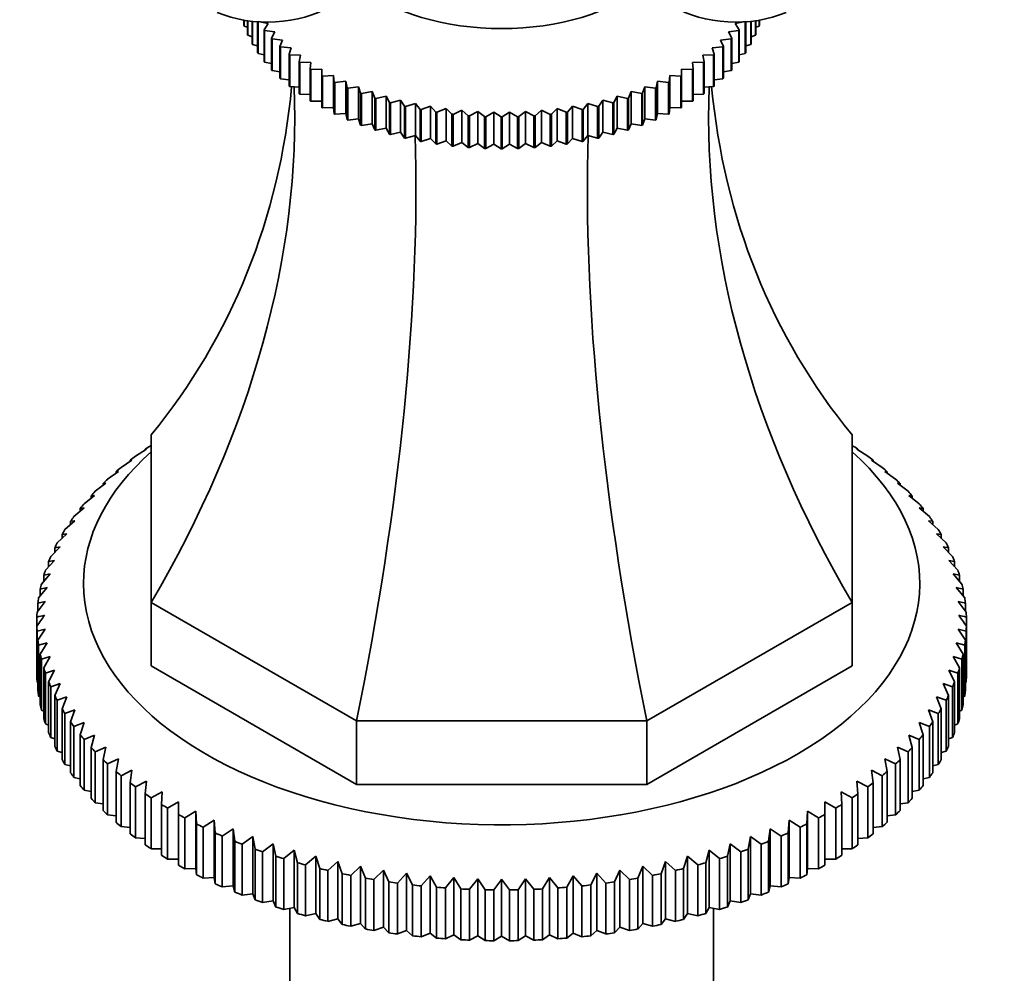
# Model space of a CAD drawing. Units: millimetres. Extents: x 0 to 1478, y 0 to 1758.
# Drawn here: x 244 to 307, y 409 to 471 of the extents above; entities that cross this region are included whole.
import ezdxf
from ezdxf import colors
from ezdxf.entities.mleader import LeaderData, LeaderLine
from ezdxf.math import Vec2, Vec3

# ---------------------------------------------------------------- set-up
doc = ezdxf.new("R2010")
doc.units = ezdxf.units.MM
doc.layers.add('DV5_Défaut', color=7, linetype='Continuous')
doc.layers.add('Défaut', color=7, linetype='Continuous')

# ---------------------------------------------------------------- blocks, each defined once
blk = doc.blocks.new('_DOT')
at = {"color": 0}
blk.add_line((0, 0), (-1, 0), dxfattribs=at)
at = {"color": 0, "const_width": 0.333}
blk.add_lwpolyline([(-0.1665, 0, 1), (0.1665, 0, 1)], format="xyb", close=True, dxfattribs=at)
blk = doc.blocks.new('SE4')
at = {"layer": 'DV5_Défaut', "color": 7, "linetype": 'Continuous', "lineweight": 35}
for p, q in [((258.643, 470.341), (258.643, 470.68)), ((258.657, 470.678), (258.657, 470.3)), ((258.872, 469.745), (258.872, 470.645)), ((258.89, 470.642), (258.89, 469.705)), ((259.165, 469.158), (259.165, 470.608)), ((259.187, 470.606), (259.187, 469.118)), ((259.521, 468.583), (259.521, 470.576)), ((260.195, 470.461), (259.547, 470.585)), ((259.547, 470.575), (259.547, 468.544)), ((259.939, 470.063), (260.195, 470.461)), ((290.835, 470.585), (290.187, 470.461)), ((290.187, 470.461), (290.443, 470.063)), ((290.835, 468.544), (290.835, 470.575)), ((290.861, 470.576), (290.861, 468.583)), ((291.195, 469.118), (291.195, 470.606)), ((291.217, 470.608), (291.217, 469.158)), ((291.492, 469.705), (291.492, 470.642)), ((291.51, 470.645), (291.51, 469.745)), ((291.725, 470.3), (291.725, 470.678)), ((291.739, 470.68), (291.739, 470.341)), ((258.657, 470.3), (258.872, 470.222)), ((259.939, 468.022), (259.939, 470.063)), ((260.632, 469.925), (259.97, 470.025)), ((259.97, 470.025), (259.97, 467.984)), ((260.417, 469.518), (260.632, 469.925)), ((290.412, 470.025), (289.75, 469.925)), ((289.75, 469.925), (289.965, 469.518)), ((290.412, 467.984), (290.412, 470.025)), ((290.443, 470.063), (290.443, 468.022)), ((291.51, 470.222), (291.725, 470.3)), ((258.89, 469.705), (259.165, 469.617)), ((260.417, 467.477), (260.417, 469.518)), ((261.127, 469.405), (260.452, 469.482)), ((260.452, 469.482), (260.452, 467.441)), ((260.954, 468.992), (261.127, 469.405)), ((289.93, 469.482), (289.255, 469.405)), ((289.255, 469.405), (289.428, 468.992)), ((289.93, 467.441), (289.93, 469.482)), ((289.965, 469.518), (289.965, 467.477)), ((291.217, 469.617), (291.492, 469.705)), ((259.187, 469.118), (259.521, 469.028)), ((259.547, 468.544), (259.939, 468.455)), ((260.954, 466.951), (260.954, 468.992)), ((261.677, 468.905), (260.992, 468.957)), ((260.992, 468.957), (260.992, 466.915)), ((261.546, 468.486), (261.677, 468.905)), ((289.39, 468.957), (288.705, 468.905)), ((288.705, 468.905), (288.836, 468.486)), ((289.39, 466.915), (289.39, 468.957)), ((289.428, 468.992), (289.428, 466.951)), ((290.443, 468.455), (290.835, 468.544)), ((290.861, 469.028), (291.195, 469.118)), ((259.97, 467.984), (260.417, 467.9)), ((261.546, 466.445), (261.546, 468.486)), ((262.28, 468.426), (261.589, 468.452)), ((261.589, 468.452), (261.589, 466.411)), ((262.193, 468.003), (262.28, 468.426)), ((262.193, 465.961), (262.193, 468.003)), ((262.935, 467.969), (262.239, 467.971)), ((262.239, 467.971), (262.239, 465.929)), ((262.891, 467.544), (262.935, 467.969)), ((288.143, 467.971), (287.447, 467.969)), ((287.447, 467.969), (287.491, 467.544)), ((288.793, 468.452), (288.102, 468.426)), ((288.102, 468.426), (288.189, 468.003)), ((288.143, 465.929), (288.143, 467.971)), ((288.189, 468.003), (288.189, 465.961)), ((288.793, 466.411), (288.793, 468.452)), ((288.836, 468.486), (288.836, 466.445)), ((289.965, 467.9), (290.412, 467.984)), ((260.452, 467.441), (260.954, 467.366)), ((262.891, 465.502), (262.891, 467.544)), ((263.637, 467.537), (262.94, 467.513)), ((262.94, 467.513), (262.94, 465.472)), ((263.637, 467.111), (263.637, 467.537)), ((287.442, 467.513), (286.745, 467.537)), ((286.745, 467.537), (286.745, 467.111)), ((287.442, 465.472), (287.442, 467.513)), ((287.491, 467.544), (287.491, 465.502)), ((289.428, 467.366), (289.93, 467.441)), ((260.992, 466.915), (261.546, 466.854)), ((263.637, 465.07), (263.637, 467.111)), ((264.386, 467.131), (263.69, 467.082)), ((263.69, 467.082), (263.69, 465.041)), ((264.429, 466.706), (264.386, 467.131)), ((264.386, 467.131), (264.386, 465.066)), ((264.429, 464.665), (264.429, 466.706)), ((265.176, 466.754), (264.485, 466.679)), ((264.485, 466.679), (264.485, 464.638)), ((265.264, 466.331), (265.176, 466.754)), ((265.176, 466.754), (265.176, 464.689)), ((285.206, 466.754), (285.118, 466.331)), ((285.897, 466.679), (285.206, 466.754)), ((285.206, 466.754), (285.206, 464.689)), ((285.897, 464.638), (285.897, 466.679)), ((285.996, 467.131), (285.953, 466.706)), ((285.953, 466.706), (285.953, 464.665)), ((286.692, 467.082), (285.996, 467.131)), ((285.996, 467.131), (285.996, 465.066)), ((286.692, 465.041), (286.692, 467.082)), ((286.745, 467.111), (286.745, 465.07)), ((288.836, 466.854), (289.39, 466.915)), ((261.589, 466.411), (262.193, 466.367)), ((265.264, 464.289), (265.264, 466.331)), ((266.007, 466.405), (265.322, 466.306)), ((265.322, 466.306), (265.322, 464.265)), ((266.137, 465.986), (266.007, 466.405)), ((266.007, 466.405), (266.007, 464.34)), ((266.874, 466.088), (266.199, 465.964)), ((267.047, 465.674), (266.874, 466.088)), ((266.874, 466.088), (266.874, 464.023)), ((283.508, 466.088), (283.335, 465.674)), ((284.183, 465.964), (283.508, 466.088)), ((283.508, 466.088), (283.508, 464.023)), ((284.375, 466.405), (284.245, 465.986)), ((285.06, 466.306), (284.375, 466.405)), ((284.375, 466.405), (284.375, 464.34)), ((285.06, 464.265), (285.06, 466.306)), ((285.118, 466.331), (285.118, 464.289)), ((288.189, 466.367), (288.793, 466.411)), ((262.239, 465.929), (262.891, 465.906)), ((262.94, 465.472), (263.637, 465.472)), ((266.137, 463.945), (266.137, 465.986)), ((266.199, 465.964), (266.199, 463.923)), ((267.047, 463.633), (267.047, 465.674)), ((267.773, 465.802), (267.11, 465.654)), ((267.11, 465.654), (267.11, 463.613)), ((267.988, 465.396), (267.773, 465.802)), ((267.773, 465.802), (267.773, 463.737)), ((267.988, 463.355), (267.988, 465.396)), ((268.702, 465.55), (268.054, 465.378)), ((268.054, 465.378), (268.054, 463.337)), ((268.958, 465.152), (268.702, 465.55)), ((268.702, 465.55), (268.702, 463.485)), ((281.68, 465.55), (281.424, 465.152)), ((282.328, 465.378), (281.68, 465.55)), ((281.68, 465.55), (281.68, 463.485)), ((282.328, 463.337), (282.328, 465.378)), ((282.609, 465.802), (282.394, 465.396)), ((282.394, 465.396), (282.394, 463.355)), ((283.272, 465.654), (282.609, 465.802)), ((282.609, 465.802), (282.609, 463.737)), ((283.272, 463.613), (283.272, 465.654)), ((283.335, 465.674), (283.335, 463.633)), ((284.183, 463.923), (284.183, 465.964)), ((284.245, 465.986), (284.245, 463.945)), ((286.745, 465.472), (287.442, 465.472)), ((287.491, 465.906), (288.143, 465.929)), ((263.69, 465.041), (264.386, 465.066)), ((264.386, 465.066), (264.429, 464.665)), ((268.958, 463.111), (268.958, 465.152)), ((269.656, 465.332), (269.026, 465.137)), ((269.026, 465.137), (269.026, 463.095)), ((269.953, 464.944), (269.656, 465.332)), ((269.656, 465.332), (269.656, 463.267)), ((269.953, 462.903), (269.953, 464.944)), ((270.632, 465.149), (270.022, 464.931)), ((270.022, 464.931), (270.022, 462.89)), ((270.968, 464.772), (270.632, 465.149)), ((270.632, 465.149), (270.632, 463.084)), ((270.968, 462.731), (270.968, 464.772)), ((271.627, 465.001), (271.038, 464.762)), ((271.038, 464.762), (271.038, 462.721)), ((272, 464.638), (271.627, 465.001)), ((271.627, 465.001), (271.627, 462.936)), ((272.635, 464.89), (272.071, 464.63)), ((273.045, 464.541), (272.635, 464.89)), ((272.635, 464.89), (272.635, 462.825)), ((273.653, 464.816), (273.116, 464.536)), ((274.098, 464.482), (273.653, 464.816)), ((273.653, 464.816), (273.653, 462.751)), ((274.678, 464.779), (274.17, 464.479)), ((275.155, 464.462), (274.678, 464.779)), ((274.678, 464.779), (274.678, 462.714)), ((275.704, 464.779), (275.227, 464.462)), ((276.212, 464.479), (275.704, 464.779)), ((275.704, 464.779), (275.704, 462.714)), ((276.729, 464.816), (276.284, 464.482)), ((277.266, 464.536), (276.729, 464.816)), ((276.729, 464.816), (276.729, 462.751)), ((277.747, 464.89), (277.337, 464.541)), ((278.311, 464.63), (277.747, 464.89)), ((277.747, 464.89), (277.747, 462.825)), ((278.755, 465.001), (278.382, 464.638)), ((279.344, 464.762), (278.755, 465.001)), ((278.755, 465.001), (278.755, 462.936)), ((279.344, 462.721), (279.344, 464.762)), ((279.75, 465.149), (279.414, 464.772)), ((279.414, 464.772), (279.414, 462.731)), ((280.36, 464.931), (279.75, 465.149)), ((279.75, 465.149), (279.75, 463.084)), ((280.36, 462.89), (280.36, 464.931)), ((280.726, 465.332), (280.429, 464.944)), ((280.429, 464.944), (280.429, 462.903)), ((281.356, 465.137), (280.726, 465.332)), ((280.726, 465.332), (280.726, 463.267)), ((281.356, 463.095), (281.356, 465.137)), ((281.424, 465.152), (281.424, 463.111)), ((285.953, 464.665), (285.996, 465.066)), ((285.996, 465.066), (286.692, 465.041)), ((264.485, 464.638), (265.176, 464.689)), ((265.176, 464.689), (265.264, 464.289)), ((265.322, 464.265), (266.007, 464.34)), ((266.007, 464.34), (266.137, 463.945)), ((272, 462.596), (272, 464.638)), ((272.071, 464.63), (272.071, 462.589)), ((273.045, 462.5), (273.045, 464.541)), ((273.116, 464.536), (273.116, 462.494)), ((274.098, 462.441), (274.098, 464.482)), ((274.17, 464.479), (274.17, 462.438)), ((275.155, 462.42), (275.155, 464.462)), ((275.227, 464.462), (275.227, 462.42)), ((276.212, 462.438), (276.212, 464.479)), ((276.284, 464.482), (276.284, 462.441)), ((277.266, 462.494), (277.266, 464.536)), ((277.337, 464.541), (277.337, 462.5)), ((278.311, 462.589), (278.311, 464.63)), ((278.382, 464.638), (278.382, 462.596)), ((284.245, 463.945), (284.375, 464.34)), ((284.375, 464.34), (285.06, 464.265)), ((285.118, 464.289), (285.206, 464.689)), ((285.206, 464.689), (285.897, 464.638)), ((266.199, 463.923), (266.874, 464.023)), ((266.874, 464.023), (267.047, 463.633)), ((267.11, 463.613), (267.773, 463.737)), ((267.773, 463.737), (267.988, 463.355)), ((268.054, 463.337), (268.702, 463.485)), ((268.702, 463.485), (268.958, 463.111)), ((281.424, 463.111), (281.68, 463.485)), ((281.68, 463.485), (282.328, 463.337)), ((282.394, 463.355), (282.609, 463.737)), ((282.609, 463.737), (283.272, 463.613)), ((283.335, 463.633), (283.508, 464.023)), ((283.508, 464.023), (284.183, 463.923)), ((269.026, 463.095), (269.656, 463.267)), ((269.656, 463.267), (269.953, 462.903)), ((270.022, 462.89), (270.632, 463.084)), ((270.632, 463.084), (270.968, 462.731)), ((271.038, 462.721), (271.627, 462.936)), ((271.627, 462.936), (272, 462.596)), ((278.382, 462.596), (278.755, 462.936)), ((278.755, 462.936), (279.344, 462.721)), ((279.414, 462.731), (279.75, 463.084)), ((279.75, 463.084), (280.36, 462.89)), ((280.429, 462.903), (280.726, 463.267)), ((280.726, 463.267), (281.356, 463.095)), ((272.071, 462.589), (272.635, 462.825)), ((272.635, 462.825), (273.045, 462.5)), ((273.116, 462.494), (273.653, 462.751)), ((273.653, 462.751), (274.098, 462.441)), ((274.17, 462.438), (274.678, 462.714)), ((274.678, 462.714), (275.155, 462.42)), ((275.227, 462.42), (275.704, 462.714)), ((275.704, 462.714), (276.212, 462.438)), ((276.284, 462.441), (276.729, 462.751)), ((276.729, 462.751), (277.266, 462.494)), ((277.337, 462.5), (277.747, 462.825)), ((277.747, 462.825), (278.311, 462.589)), ((252.691, 433.285), (252.691, 444.047)), ((297.691, 444.047), (297.691, 433.285)), ((252.679, 443.37), (252.691, 443.377)), ((297.691, 443.377), (297.703, 443.37)), ((251.684, 442.674), (252.382, 443.125)), ((252.382, 443.125), (252.308, 443.119)), ((252.308, 443.119), (252.308, 443.077)), ((298, 443.125), (298.698, 442.674)), ((298.074, 443.119), (298, 443.125)), ((298.074, 443.077), (298.074, 443.119)), ((250.754, 441.949), (251.446, 442.421)), ((251.446, 442.421), (251.337, 442.413)), ((251.337, 442.413), (251.337, 442.346)), ((298.936, 442.421), (299.628, 441.949)), ((299.045, 442.413), (298.936, 442.421)), ((299.045, 442.346), (299.045, 442.413)), ((249.89, 441.197), (250.576, 441.69)), ((250.576, 441.69), (250.43, 441.678)), ((250.43, 441.678), (250.43, 441.585)), ((299.806, 441.69), (300.492, 441.197)), ((299.952, 441.678), (299.806, 441.69)), ((299.952, 441.585), (299.952, 441.678)), ((249.096, 440.42), (249.773, 440.933)), ((249.773, 440.933), (249.592, 440.916)), ((249.592, 440.916), (249.592, 440.796)), ((300.609, 440.933), (301.286, 440.42)), ((300.79, 440.916), (300.609, 440.933)), ((300.79, 440.796), (300.79, 440.916)), ((248.373, 439.62), (249.04, 440.154)), ((249.04, 440.154), (248.823, 440.131)), ((248.823, 440.131), (248.823, 439.98)), ((301.342, 440.154), (302.009, 439.62)), ((301.559, 440.131), (301.342, 440.154)), ((301.559, 439.98), (301.559, 440.131)), ((247.724, 438.8), (248.378, 439.353)), ((248.378, 439.353), (248.127, 439.323)), ((248.127, 439.323), (248.127, 439.141)), ((302.004, 439.353), (302.658, 438.8)), ((302.255, 439.323), (302.004, 439.353)), ((302.255, 439.141), (302.255, 439.323)), ((247.15, 437.961), (247.79, 438.533)), ((247.79, 438.533), (247.505, 438.495)), ((247.505, 438.495), (247.505, 438.278)), ((302.592, 438.533), (303.232, 437.961)), ((302.877, 438.495), (302.592, 438.533)), ((302.877, 438.278), (302.877, 438.495)), ((246.653, 437.105), (247.277, 437.697)), ((247.277, 437.697), (246.959, 437.65)), ((246.959, 437.65), (246.959, 437.396)), ((303.105, 437.697), (303.729, 437.105)), ((303.423, 437.65), (303.105, 437.697)), ((303.423, 437.396), (303.423, 437.65)), ((246.234, 436.236), (246.841, 436.847)), ((246.841, 436.847), (246.49, 436.789)), ((246.49, 436.789), (246.49, 436.494)), ((303.541, 436.847), (304.148, 436.236)), ((303.892, 436.789), (303.541, 436.847)), ((303.892, 436.494), (303.892, 436.789)), ((245.894, 435.355), (246.482, 435.984)), ((246.482, 435.984), (246.1, 435.915)), ((246.1, 435.915), (246.1, 435.576)), ((303.9, 435.984), (304.488, 435.355)), ((304.282, 435.915), (303.9, 435.984)), ((304.282, 435.576), (304.282, 435.915)), ((245.635, 434.465), (246.202, 435.112)), ((246.202, 435.112), (245.79, 435.031)), ((245.79, 435.031), (245.79, 434.642)), ((304.18, 435.112), (304.747, 434.465)), ((304.592, 435.031), (304.18, 435.112)), ((304.592, 434.642), (304.592, 435.031)), ((245.457, 433.569), (246.002, 434.232)), ((246.002, 434.232), (245.56, 434.138)), ((245.56, 434.138), (245.56, 433.695)), ((304.38, 434.232), (304.925, 433.569)), ((304.822, 434.138), (304.38, 434.232)), ((304.822, 433.695), (304.822, 434.138)), ((245.36, 432.668), (245.881, 433.348)), ((245.881, 433.348), (245.412, 433.24)), ((245.412, 433.24), (245.412, 432.736)), ((265.871, 425.676), (252.691, 433.285)), ((252.691, 433.285), (252.691, 429.203)), ((297.691, 433.285), (284.511, 425.676)), ((297.691, 433.285), (297.691, 429.203)), ((304.501, 433.348), (305.022, 432.668)), ((304.97, 433.24), (304.501, 433.348)), ((304.97, 432.736), (304.97, 433.24)), ((245.345, 432.339), (245.345, 431.766)), ((305.037, 431.766), (305.037, 432.339)), ((245.345, 428.5), (245.345, 431.766)), ((245.881, 431.574), (245.36, 431.437)), ((245.36, 431.437), (245.36, 428.171)), ((245.412, 430.865), (245.881, 431.574)), ((304.501, 431.574), (304.97, 430.865)), ((305.022, 431.437), (304.501, 431.574)), ((305.022, 428.171), (305.022, 431.437)), ((305.037, 431.766), (305.037, 428.5)), ((245.412, 427.599), (245.412, 430.865)), ((246.002, 430.69), (245.457, 430.536)), ((245.56, 429.967), (246.002, 430.69)), ((304.38, 430.69), (304.822, 429.967)), ((304.925, 430.536), (304.38, 430.69)), ((304.97, 430.865), (304.97, 427.599)), ((245.457, 430.536), (245.457, 427.27)), ((245.56, 426.701), (245.56, 429.967)), ((304.822, 429.967), (304.822, 426.701)), ((304.925, 427.27), (304.925, 430.536)), ((246.202, 429.81), (245.635, 429.64)), ((245.635, 429.64), (245.635, 426.374)), ((245.79, 429.074), (246.202, 429.81)), ((304.18, 429.81), (304.592, 429.074)), ((304.747, 429.64), (304.18, 429.81)), ((304.747, 426.374), (304.747, 429.64)), ((245.79, 425.808), (245.79, 429.074)), ((246.482, 428.938), (245.894, 428.75)), ((245.894, 428.75), (245.894, 425.484)), ((246.1, 428.19), (246.482, 428.938)), ((265.871, 421.593), (252.691, 429.203)), ((297.691, 429.203), (284.511, 421.593)), ((303.9, 428.938), (304.282, 428.19)), ((304.488, 428.75), (303.9, 428.938)), ((304.488, 425.484), (304.488, 428.75)), ((304.592, 429.074), (304.592, 425.808)), ((245.36, 428.171), (245.412, 428.144)), ((246.1, 424.924), (246.1, 428.19)), ((246.841, 428.075), (246.234, 427.869)), ((246.49, 427.316), (246.841, 428.075)), ((303.541, 428.075), (303.892, 427.316)), ((304.148, 427.869), (303.541, 428.075)), ((304.282, 428.19), (304.282, 424.924)), ((304.97, 428.144), (305.022, 428.171)), ((246.234, 427.869), (246.234, 424.603)), ((304.148, 424.603), (304.148, 427.869)), ((245.457, 427.27), (245.56, 427.222)), ((246.49, 424.05), (246.49, 427.316)), ((247.277, 427.224), (246.653, 427)), ((246.653, 427), (246.653, 423.734)), ((246.959, 426.455), (247.277, 427.224)), ((303.105, 427.224), (303.423, 426.455)), ((303.729, 427), (303.105, 427.224)), ((303.729, 423.734), (303.729, 427)), ((303.892, 427.316), (303.892, 424.05)), ((304.822, 427.222), (304.925, 427.27)), ((245.635, 426.374), (245.79, 426.309)), ((246.959, 423.189), (246.959, 426.455)), ((247.79, 426.388), (247.15, 426.145)), ((247.505, 425.61), (247.79, 426.388)), ((302.592, 426.388), (302.877, 425.61)), ((303.232, 426.145), (302.592, 426.388)), ((303.423, 426.455), (303.423, 423.189)), ((304.592, 426.309), (304.747, 426.374)), ((247.15, 426.145), (247.15, 422.879)), ((247.505, 422.344), (247.505, 425.61)), ((248.378, 425.569), (247.724, 425.305)), ((248.127, 424.782), (248.378, 425.569)), ((284.511, 425.676), (265.871, 425.676)), ((265.871, 425.676), (265.871, 421.593)), ((284.511, 425.676), (284.511, 421.593)), ((302.004, 425.569), (302.255, 424.782)), ((302.658, 425.305), (302.004, 425.569)), ((302.877, 425.61), (302.877, 422.344)), ((303.232, 422.879), (303.232, 426.145)), ((245.894, 425.484), (246.1, 425.407)), ((247.724, 425.305), (247.724, 422.039)), ((302.658, 422.039), (302.658, 425.305)), ((304.282, 425.407), (304.488, 425.484)), ((246.234, 424.603), (246.49, 424.518)), ((248.127, 421.516), (248.127, 424.782)), ((249.04, 424.768), (248.373, 424.485)), ((248.373, 424.485), (248.373, 421.219)), ((248.823, 423.975), (249.04, 424.768)), ((301.342, 424.768), (301.559, 423.975)), ((302.009, 424.485), (301.342, 424.768)), ((302.009, 421.219), (302.009, 424.485)), ((302.255, 424.782), (302.255, 421.516)), ((303.892, 424.518), (304.148, 424.603)), ((246.653, 423.734), (246.959, 423.644)), ((248.823, 420.709), (248.823, 423.975)), ((249.773, 423.988), (249.096, 423.685)), ((249.096, 423.685), (249.096, 420.419)), ((249.592, 423.189), (249.773, 423.988)), ((300.609, 423.988), (300.79, 423.189)), ((301.286, 423.685), (300.609, 423.988)), ((301.286, 420.419), (301.286, 423.685)), ((301.559, 423.975), (301.559, 420.709)), ((303.423, 423.644), (303.729, 423.734)), ((249.592, 419.923), (249.592, 423.189)), ((250.576, 423.232), (249.89, 422.908)), ((250.43, 422.427), (250.576, 423.232)), ((299.806, 423.232), (299.952, 422.427)), ((300.492, 422.908), (299.806, 423.232)), ((300.79, 423.189), (300.79, 419.923)), ((247.15, 422.879), (247.505, 422.787)), ((249.89, 422.908), (249.89, 419.642)), ((250.43, 419.162), (250.43, 422.427)), ((251.446, 422.501), (250.754, 422.156)), ((251.337, 421.693), (251.446, 422.501)), ((298.936, 422.501), (299.045, 421.693)), ((299.628, 422.156), (298.936, 422.501)), ((299.952, 422.427), (299.952, 419.162)), ((300.492, 419.642), (300.492, 422.908)), ((302.877, 422.787), (303.232, 422.879)), ((247.724, 422.039), (248.127, 421.95)), ((250.754, 422.156), (250.754, 418.89)), ((252.382, 421.797), (251.684, 421.431)), ((252.308, 420.986), (252.382, 421.797)), ((298, 421.797), (298.074, 420.986)), ((298.698, 421.431), (298, 421.797)), ((299.628, 418.89), (299.628, 422.156)), ((302.255, 421.95), (302.658, 422.039)), ((248.373, 421.219), (248.823, 421.134)), ((251.337, 418.427), (251.337, 421.693)), ((251.684, 421.431), (251.684, 418.165)), ((253.38, 421.122), (252.679, 420.735)), ((253.343, 420.31), (253.38, 421.122)), ((284.511, 421.593), (265.871, 421.593)), ((297.002, 421.122), (297.039, 420.31)), ((297.703, 420.735), (297.002, 421.122)), ((298.698, 418.165), (298.698, 421.431)), ((299.045, 421.693), (299.045, 418.427)), ((301.559, 421.134), (302.009, 421.219)), ((252.308, 417.72), (252.308, 420.986)), ((252.679, 420.735), (252.679, 417.469)), ((254.437, 420.479), (253.736, 420.07)), ((254.437, 419.666), (254.437, 420.479)), ((295.945, 420.479), (295.945, 419.666)), ((296.646, 420.07), (295.945, 420.479)), ((297.703, 417.469), (297.703, 420.735)), ((298.074, 420.986), (298.074, 417.72)), ((249.096, 420.419), (249.592, 420.342)), ((253.343, 417.044), (253.343, 420.31)), ((253.736, 420.07), (253.736, 416.804)), ((255.552, 419.868), (254.852, 419.439)), ((255.589, 419.055), (255.552, 419.868)), ((255.552, 419.868), (255.552, 416.194)), ((294.83, 419.868), (294.793, 419.055)), ((295.53, 419.439), (294.83, 419.868)), ((294.83, 419.868), (294.83, 416.194)), ((296.646, 416.804), (296.646, 420.07)), ((297.039, 420.31), (297.039, 417.044)), ((300.79, 420.342), (301.286, 420.419)), ((249.89, 419.642), (250.43, 419.575)), ((254.437, 416.4), (254.437, 419.666)), ((254.852, 419.439), (254.852, 416.173)), ((256.72, 419.292), (256.023, 418.841)), ((256.794, 418.481), (256.72, 419.292)), ((256.72, 419.292), (256.72, 415.618)), ((293.662, 419.292), (293.588, 418.481)), ((294.359, 418.841), (293.662, 419.292)), ((293.662, 419.292), (293.662, 415.618)), ((295.53, 416.173), (295.53, 419.439)), ((295.945, 419.666), (295.945, 416.4)), ((299.952, 419.575), (300.492, 419.642)), ((250.754, 418.89), (251.337, 418.836)), ((255.589, 415.789), (255.589, 419.055)), ((256.023, 418.841), (256.023, 415.575)), ((257.94, 418.752), (257.247, 418.28)), ((258.049, 417.944), (257.94, 418.752)), ((257.94, 418.752), (257.94, 415.078)), ((292.442, 418.752), (292.333, 417.944)), ((293.135, 418.28), (292.442, 418.752)), ((292.442, 418.752), (292.442, 415.078)), ((294.359, 415.575), (294.359, 418.841)), ((294.793, 419.055), (294.793, 415.789)), ((299.045, 418.836), (299.628, 418.89)), ((251.684, 418.165), (252.308, 418.127)), ((256.794, 415.215), (256.794, 418.481)), ((257.247, 418.28), (257.247, 415.014)), ((259.206, 418.249), (258.52, 417.757)), ((259.352, 417.445), (259.206, 418.249)), ((259.206, 418.249), (259.206, 414.575)), ((291.176, 418.249), (291.03, 417.445)), ((291.862, 417.757), (291.176, 418.249)), ((291.176, 418.249), (291.176, 414.575)), ((293.135, 415.014), (293.135, 418.28)), ((293.588, 418.481), (293.588, 415.215)), ((298.074, 418.127), (298.698, 418.165)), ((252.679, 417.469), (253.343, 417.449)), ((258.049, 414.678), (258.049, 417.944)), ((258.52, 417.757), (258.52, 414.491)), ((259.352, 414.179), (259.352, 417.445)), ((260.516, 417.786), (259.839, 417.273)), ((260.698, 416.986), (260.516, 417.786)), ((260.516, 417.786), (260.516, 414.112)), ((261.866, 417.363), (261.199, 416.829)), ((262.083, 416.569), (261.866, 417.363)), ((261.866, 417.363), (261.866, 413.688)), ((288.516, 417.363), (288.299, 416.569)), ((289.183, 416.829), (288.516, 417.363)), ((288.516, 417.363), (288.516, 413.688)), ((289.866, 417.786), (289.684, 416.986)), ((290.543, 417.273), (289.866, 417.786)), ((289.866, 417.786), (289.866, 414.112)), ((291.03, 417.445), (291.03, 414.179)), ((291.862, 414.491), (291.862, 417.757)), ((292.333, 417.944), (292.333, 414.678)), ((297.039, 417.449), (297.703, 417.469)), ((253.736, 416.804), (254.437, 416.804)), ((259.839, 417.273), (259.839, 414.007)), ((260.698, 413.72), (260.698, 416.986)), ((261.199, 416.829), (261.199, 413.563)), ((263.253, 416.981), (262.599, 416.427)), ((263.505, 416.194), (263.253, 416.981)), ((263.253, 416.981), (263.253, 413.306)), ((287.129, 416.981), (286.877, 416.194)), ((287.783, 416.427), (287.129, 416.981)), ((287.129, 416.981), (287.129, 413.306)), ((289.183, 413.563), (289.183, 416.829)), ((289.684, 416.986), (289.684, 413.72)), ((290.543, 414.007), (290.543, 417.273)), ((295.945, 416.804), (296.646, 416.804)), ((254.852, 416.173), (255.552, 416.194)), ((255.552, 416.194), (255.589, 415.789)), ((262.083, 413.303), (262.083, 416.569)), ((262.599, 416.427), (262.599, 413.161)), ((263.505, 412.928), (263.505, 416.194)), ((264.673, 416.641), (264.032, 416.068)), ((264.032, 416.068), (264.032, 412.802)), ((264.958, 415.863), (264.673, 416.641)), ((264.673, 416.641), (264.673, 412.967)), ((266.121, 416.345), (265.497, 415.753)), ((266.44, 415.576), (266.121, 416.345)), ((266.121, 416.345), (266.121, 412.671)), ((267.595, 416.093), (266.987, 415.482)), ((267.945, 415.334), (267.595, 416.093)), ((267.595, 416.093), (267.595, 412.419)), ((282.787, 416.093), (282.437, 415.334)), ((283.395, 415.482), (282.787, 416.093)), ((282.787, 416.093), (282.787, 412.419)), ((284.261, 416.345), (283.942, 415.576)), ((284.885, 415.753), (284.261, 416.345)), ((284.261, 416.345), (284.261, 412.671)), ((285.709, 416.641), (285.424, 415.863)), ((286.35, 416.068), (285.709, 416.641)), ((285.709, 416.641), (285.709, 412.967)), ((286.35, 412.802), (286.35, 416.068)), ((286.877, 416.194), (286.877, 412.928)), ((287.783, 413.161), (287.783, 416.427)), ((288.299, 416.569), (288.299, 413.303)), ((294.793, 415.789), (294.83, 416.194)), ((294.83, 416.194), (295.53, 416.173)), ((256.023, 415.575), (256.72, 415.618)), ((256.72, 415.618), (256.794, 415.215)), ((264.958, 412.597), (264.958, 415.863)), ((265.497, 415.753), (265.497, 412.487)), ((266.44, 412.31), (266.44, 415.576)), ((266.987, 415.482), (266.987, 412.216)), ((269.089, 415.886), (268.501, 415.257)), ((269.471, 415.138), (269.089, 415.886)), ((269.089, 415.886), (269.089, 412.212)), ((270.6, 415.724), (270.032, 415.078)), ((271.012, 414.988), (270.6, 415.724)), ((270.6, 415.724), (270.6, 412.05)), ((272.123, 415.608), (271.578, 414.945)), ((272.564, 414.886), (272.123, 415.608)), ((272.123, 415.608), (272.123, 411.934)), ((273.655, 415.539), (273.134, 414.86)), ((274.124, 414.83), (273.655, 415.539)), ((273.655, 415.539), (273.655, 411.865)), ((275.191, 415.516), (275.191, 411.841)), ((276.727, 415.539), (276.258, 414.83)), ((277.248, 414.86), (276.727, 415.539)), ((276.727, 415.539), (276.727, 411.865)), ((278.259, 415.608), (277.818, 414.886)), ((278.804, 414.945), (278.259, 415.608)), ((278.259, 415.608), (278.259, 411.934)), ((279.782, 415.724), (279.37, 414.988)), ((280.35, 415.078), (279.782, 415.724)), ((279.782, 415.724), (279.782, 412.05)), ((281.293, 415.886), (280.911, 415.138)), ((281.881, 415.257), (281.293, 415.886)), ((281.293, 415.886), (281.293, 412.212)), ((283.395, 412.216), (283.395, 415.482)), ((283.942, 415.576), (283.942, 412.31)), ((284.885, 412.487), (284.885, 415.753)), ((285.424, 415.863), (285.424, 412.597)), ((293.588, 415.215), (293.662, 415.618)), ((293.662, 415.618), (294.359, 415.575)), ((257.247, 415.014), (257.94, 415.078)), ((257.94, 415.078), (258.049, 414.678)), ((267.945, 412.068), (267.945, 415.334)), ((268.501, 415.257), (268.501, 411.991)), ((269.471, 411.872), (269.471, 415.138)), ((270.032, 415.078), (270.032, 411.812)), ((271.012, 411.722), (271.012, 414.988)), ((271.578, 414.945), (271.578, 411.679)), ((272.564, 411.62), (272.564, 414.886)), ((273.134, 414.86), (273.134, 411.594)), ((274.124, 411.564), (274.124, 414.83)), ((274.695, 414.821), (274.695, 411.555)), ((275.687, 411.555), (275.687, 414.821)), ((276.258, 414.83), (276.258, 411.564)), ((277.248, 411.594), (277.248, 414.86)), ((277.818, 414.886), (277.818, 411.62)), ((278.804, 411.679), (278.804, 414.945)), ((279.37, 414.988), (279.37, 411.722)), ((280.35, 411.812), (280.35, 415.078)), ((280.911, 415.138), (280.911, 411.872)), ((281.881, 411.991), (281.881, 415.257)), ((282.437, 415.334), (282.437, 412.068)), ((292.333, 414.678), (292.442, 415.078)), ((292.442, 415.078), (293.135, 415.014)), ((258.52, 414.491), (259.206, 414.575)), ((259.206, 414.575), (259.352, 414.179)), ((291.03, 414.179), (291.176, 414.575)), ((291.176, 414.575), (291.862, 414.491)), ((259.839, 414.007), (260.516, 414.112)), ((260.516, 414.112), (260.698, 413.72)), ((261.199, 413.563), (261.866, 413.688)), ((261.591, 413.637), (261.591, 396.351)), ((261.866, 413.688), (262.083, 413.303)), ((288.299, 413.303), (288.516, 413.688)), ((288.516, 413.688), (289.183, 413.563)), ((288.791, 396.351), (288.791, 413.637)), ((289.684, 413.72), (289.866, 414.112)), ((289.866, 414.112), (290.543, 414.007)), ((262.599, 413.161), (263.253, 413.306)), ((263.253, 413.306), (263.505, 412.928)), ((264.032, 412.802), (264.673, 412.967)), ((264.673, 412.967), (264.958, 412.597)), ((285.424, 412.597), (285.709, 412.967)), ((285.709, 412.967), (286.35, 412.802)), ((286.877, 412.928), (287.129, 413.306)), ((287.129, 413.306), (287.783, 413.161)), ((265.497, 412.487), (266.121, 412.671)), ((266.121, 412.671), (266.44, 412.31)), ((266.987, 412.216), (267.595, 412.419)), ((267.595, 412.419), (267.945, 412.068)), ((282.437, 412.068), (282.787, 412.419)), ((282.787, 412.419), (283.395, 412.216)), ((283.942, 412.31), (284.261, 412.671)), ((284.261, 412.671), (284.885, 412.487)), ((268.501, 411.991), (269.089, 412.212)), ((269.089, 412.212), (269.471, 411.872)), ((270.032, 411.812), (270.6, 412.05)), ((270.6, 412.05), (271.012, 411.722)), ((271.578, 411.679), (272.123, 411.934)), ((272.123, 411.934), (272.564, 411.62)), ((273.134, 411.594), (273.655, 411.865)), ((273.655, 411.865), (274.124, 411.564)), ((274.695, 411.555), (275.191, 411.841)), ((275.191, 411.841), (275.687, 411.555)), ((276.258, 411.564), (276.727, 411.865)), ((276.727, 411.865), (277.248, 411.594)), ((277.818, 411.62), (278.259, 411.934)), ((278.259, 411.934), (278.804, 411.679)), ((279.37, 411.722), (279.782, 412.05)), ((279.782, 412.05), (280.35, 411.812)), ((280.911, 411.872), (281.293, 412.212)), ((281.293, 412.212), (281.881, 411.991))]:
    blk.add_line(p, q, dxfattribs=at)
for centre, radius, start, end in [((275.188, 493.513), 29.052, 267.84847, 267.99094), ((275.191, 493.628), 29.167, 269.92895, 270.07105), ((275.194, 493.513), 29.052, 272.00906, 272.15153), ((275.188, 491.472), 29.052, 267.84847, 267.99094), ((275.191, 491.587), 29.167, 269.92895, 270.07105), ((275.194, 491.472), 29.052, 272.00906, 272.15153), ((255.207, 393.307), 40.258, 103.45311, 104.17988), ((398.514, 322.934), 187.897, 144.34439, 144.60461), ((151.868, 322.934), 187.897, 35.39539, 35.65561), ((295.175, 393.307), 40.258, 75.82012, 76.54689), ((427.864, 305.988), 187.897, 144.34439, 144.60461), ((122.518, 305.988), 187.897, 35.39539, 35.65561)]:
    blk.add_arc(centre, radius, start, end, dxfattribs=at)
for centre, major_axis, ratio, start_param, end_param in [((275.191, 476.633), (-11.25, 0), 0.57735, 0.619306, 2.522287), ((260.162, 473.672), (5.4, 0), 0.57735, 4.067452, 5.547603), ((290.22, 473.672), (5.4, 0), 0.57735, 3.877175, 5.357326), ((189.192, 488.16), (-67.179, 38.786), 0.717439, 3.025371, 3.459841), ((189.192, 447.027), (67.179, 38.786), 0.717439, 5.381566, 5.923913), ((361.19, 447.027), (-67.179, 38.786), 0.717439, 0.359272, 0.90162), ((361.19, 488.16), (67.179, 38.786), 0.717439, 2.823345, 3.257814), ((239.569, 417.942), (19.413, 72.451), 0.317837, 4.903907, 5.470257), ((310.813, 417.942), (-19.413, 72.451), 0.317837, 0.812928, 1.379278), ((275.191, 432.053), (-29.85, 0), 0.57735, -0.716425, -0.697292), ((275.191, 432.053), (29.85, 0), 0.57735, 0.697292, 0.716425), ((275.191, 434.502), (-26.85, 0), 0.57735, 5.705976, 6.283185), ((275.191, 434.502), (-26.85, 0), 0.57735, 0, 3.718802), ((275.191, 432.053), (-29.85, 0), 0.57735, -0.664065, -0.644932), ((275.191, 432.053), (29.85, 0), 0.57735, 0.644932, 0.664065), ((275.191, 432.053), (-29.85, 0), 0.57735, -0.611705, -0.592572), ((275.191, 432.053), (29.85, 0), 0.57735, 0.592572, 0.611705), ((275.191, 432.053), (-29.85, 0), 0.57735, -0.559345, -0.540212), ((275.191, 432.053), (29.85, 0), 0.57735, 0.540212, 0.559345), ((275.191, 432.053), (-29.85, 0), 0.57735, -0.506986, -0.487852), ((275.191, 432.053), (29.85, 0), 0.57735, 0.487852, 0.506986), ((275.191, 432.053), (-29.85, 0), 0.57735, -0.454626, -0.435492), ((275.191, 432.053), (29.85, 0), 0.57735, 0.435492, 0.454626), ((275.191, 432.053), (-29.85, 0), 0.57735, -0.402266, -0.383132), ((275.191, 432.053), (29.85, 0), 0.57735, 0.383132, 0.402266), ((275.191, 432.053), (-29.85, 0), 0.57735, -0.349906, -0.330772), ((275.191, 432.053), (29.85, 0), 0.57735, 0.330772, 0.349906), ((275.191, 432.053), (-29.85, 0), 0.57735, -0.297546, -0.278413), ((275.191, 432.053), (29.85, 0), 0.57735, 0.278413, 0.297546), ((275.191, 432.053), (-29.85, 0), 0.57735, -0.245186, -0.226053), ((275.191, 432.053), (29.85, 0), 0.57735, 0.226053, 0.245186), ((275.191, 432.053), (-29.85, 0), 0.57735, -0.192826, -0.173693), ((275.191, 432.053), (29.85, 0), 0.57735, 0.173693, 0.192826), ((275.191, 432.053), (-29.85, 0), 0.57735, -0.140466, -0.121333), ((275.191, 432.053), (29.85, 0), 0.57735, 0.121333, 0.140466), ((275.191, 432.053), (-29.85, 0), 0.57735, -0.088107, -0.068973), ((275.191, 432.053), (29.85, 0), 0.57735, 0.068973, 0.088107), ((275.191, 432.053), (-29.85, 0), 0.57735, 6.247439, 6.266572), ((275.191, 432.053), (29.85, 0), 0.57735, 0.016613, 0.035747), ((275.191, 432.053), (-29.85, 0), 0.57735, 0.016613, 0.035747), ((275.191, 432.053), (29.85, 0), 0.57735, 6.247439, 6.266572), ((275.191, 432.053), (-29.85, 0), 0.57735, 0.068973, 0.088107), ((275.191, 432.053), (29.85, 0), 0.57735, -0.088107, -0.068973), ((275.191, 432.053), (-29.85, 0), 0.57735, 0.121333, 0.140466), ((275.191, 432.053), (29.85, 0), 0.57735, -0.140466, -0.121333), ((275.191, 432.053), (-29.85, 0), 0.57735, 0.173693, 0.192826), ((275.191, 432.053), (29.85, 0), 0.57735, -0.192826, -0.173693), ((275.191, 428.787), (-29.85, 0), 0.57735, 0.016613, 0.035747), ((275.191, 432.053), (-29.85, 0), 0.57735, 0.226053, 0.245186), ((275.191, 432.053), (29.85, 0), 0.57735, -0.245186, -0.226053), ((275.191, 428.787), (29.85, 0), 0.57735, 6.247439, 6.266572), ((275.191, 428.787), (-29.85, 0), 0.57735, 0.068973, 0.088107), ((275.191, 428.787), (29.85, 0), 0.57735, -0.088107, -0.068973), ((275.191, 432.053), (-29.85, 0), 0.57735, 0.278413, 0.297546), ((275.191, 432.053), (29.85, 0), 0.57735, -0.297546, -0.278413), ((275.191, 428.787), (-29.85, 0), 0.57735, 0.121333, 0.140466), ((275.191, 432.053), (-29.85, 0), 0.57735, 0.330772, 0.349906), ((275.191, 432.053), (29.85, 0), 0.57735, -0.349906, -0.330772), ((275.191, 428.787), (29.85, 0), 0.57735, -0.140466, -0.121333), ((275.191, 428.787), (-29.85, 0), 0.57735, 0.173693, 0.192826), ((275.191, 432.053), (-29.85, 0), 0.57735, 0.383132, 0.402266), ((275.191, 432.053), (29.85, 0), 0.57735, -0.402266, -0.383132), ((275.191, 428.787), (29.85, 0), 0.57735, -0.192826, -0.173693), ((275.191, 428.787), (-29.85, 0), 0.57735, 0.226053, 0.245186), ((275.191, 428.787), (29.85, 0), 0.57735, -0.245186, -0.226053), ((275.191, 432.053), (-29.85, 0), 0.57735, 0.435492, 0.454626), ((275.191, 432.053), (29.85, 0), 0.57735, -0.454626, -0.435492), ((275.191, 428.787), (-29.85, 0), 0.57735, 0.278413, 0.297546), ((275.191, 432.053), (-29.85, 0), 0.57735, 0.487852, 0.506986), ((275.191, 432.053), (29.85, 0), 0.57735, -0.506986, -0.487852), ((275.191, 428.787), (29.85, 0), 0.57735, -0.297546, -0.278413), ((275.191, 428.787), (-29.85, 0), 0.57735, 0.330772, 0.349906), ((275.191, 432.053), (-29.85, 0), 0.57735, 0.540212, 0.559345), ((275.191, 432.053), (29.85, 0), 0.57735, -0.559345, -0.540212), ((275.191, 428.787), (29.85, 0), 0.57735, -0.349906, -0.330772), ((275.191, 432.053), (-29.85, 0), 0.57735, 0.592572, 0.611705), ((275.191, 432.053), (29.85, 0), 0.57735, -0.611705, -0.592572), ((275.191, 428.787), (-29.85, 0), 0.57735, 0.383132, 0.402266), ((275.191, 428.787), (29.85, 0), 0.57735, -0.402266, -0.383132), ((275.191, 428.787), (-29.85, 0), 0.57735, 0.435492, 0.454626), ((275.191, 432.053), (-29.85, 0), 0.57735, 0.644932, 0.664065), ((275.191, 432.053), (29.85, 0), 0.57735, -0.664065, -0.644932), ((275.191, 428.787), (29.85, 0), 0.57735, -0.454626, -0.435492), ((275.191, 428.787), (-29.85, 0), 0.57735, 0.487852, 0.506986), ((275.191, 432.053), (-29.85, 0), 0.57735, 0.697292, 0.716425), ((275.191, 432.053), (29.85, 0), 0.57735, -0.716425, -0.697292), ((275.191, 428.787), (29.85, 0), 0.57735, -0.506986, -0.487852), ((275.191, 428.787), (-29.85, 0), 0.57735, 0.540212, 0.559345), ((275.191, 432.053), (-29.85, 0), 0.57735, 0.749651, 0.768785), ((275.191, 432.053), (29.85, 0), 0.57735, -0.768785, -0.749651), ((275.191, 428.787), (29.85, 0), 0.57735, -0.559345, -0.540212), ((275.191, 432.053), (-29.85, 0), 0.57735, 0.802011, 0.821145), ((275.191, 432.053), (29.85, 0), 0.57735, -0.821145, -0.802011), ((275.191, 428.787), (-29.85, 0), 0.57735, 0.592572, 0.611705), ((275.191, 432.053), (-29.85, 0), 0.57735, 0.854371, 0.873505), ((275.191, 432.053), (29.85, 0), 0.57735, -0.873505, -0.854371), ((275.191, 428.787), (29.85, 0), 0.57735, -0.611705, -0.592572), ((275.191, 428.787), (-29.85, 0), 0.57735, 0.644932, 0.664065), ((275.191, 432.053), (-29.85, 0), 0.57735, 0.906731, 0.925865), ((275.191, 432.053), (29.85, 0), 0.57735, -0.925865, -0.906731), ((275.191, 428.787), (29.85, 0), 0.57735, -0.664065, -0.644932), ((275.191, 428.787), (-29.85, 0), 0.57735, 0.697292, 0.716425), ((275.191, 432.053), (-29.85, 0), 0.57735, 0.959091, 0.978224), ((275.191, 432.053), (-29.85, 0), 0.57735, 1.011451, 1.030584), ((275.191, 432.053), (29.85, 0), 0.57735, -1.030584, -1.011451), ((275.191, 432.053), (29.85, 0), 0.57735, -0.978224, -0.959091), ((275.191, 428.787), (29.85, 0), 0.57735, -0.716425, -0.697292), ((275.191, 428.787), (-29.85, 0), 0.57735, 0.749651, 0.768785), ((275.191, 432.053), (-29.85, 0), 0.57735, 1.063811, 1.082944), ((275.191, 432.053), (29.85, 0), 0.57735, -1.082944, -1.063811), ((275.191, 428.787), (29.85, 0), 0.57735, -0.768785, -0.749651), ((275.191, 428.787), (-29.85, 0), 0.57735, 0.802011, 0.821145), ((275.191, 432.053), (-29.85, 0), 0.57735, 1.116171, 1.135304), ((275.191, 432.053), (-29.85, 0), 0.57735, 1.16853, 1.187664), ((275.191, 432.053), (29.85, 0), 0.57735, -1.187664, -1.16853), ((275.191, 432.053), (29.85, 0), 0.57735, -1.135304, -1.116171), ((275.191, 428.787), (29.85, 0), 0.57735, -0.821145, -0.802011), ((275.191, 428.787), (-29.85, 0), 0.57735, 0.854371, 0.873505), ((275.191, 432.053), (-29.85, 0), 0.57735, 1.22089, 1.240024), ((275.191, 432.053), (-29.85, 0), 0.57735, 1.27325, 1.292384), ((275.191, 432.053), (29.85, 0), 0.57735, -1.292384, -1.27325), ((275.191, 432.053), (29.85, 0), 0.57735, -1.240024, -1.22089), ((275.191, 428.787), (29.85, 0), 0.57735, -0.873505, -0.854371), ((275.191, 428.787), (-29.85, 0), 0.57735, 0.906731, 0.925865), ((275.191, 432.053), (-29.85, 0), 0.57735, 1.32561, 1.344744), ((275.191, 432.053), (-29.85, 0), 0.57735, 1.37797, 1.397103), ((275.191, 432.053), (-29.85, 0), 0.57735, 1.43033, 1.449463), ((275.191, 432.053), (-29.85, 0), 0.57735, 1.48269, 1.501823), ((275.191, 432.053), (-29.85, 0), 0.57735, 1.53505, 1.554183), ((275.191, 432.053), (29.85, 0), 0.57735, 4.729002, 4.748136), ((275.191, 432.053), (29.85, 0), 0.57735, -1.501823, -1.48269), ((275.191, 432.053), (29.85, 0), 0.57735, -1.449463, -1.43033), ((275.191, 432.053), (29.85, 0), 0.57735, -1.397103, -1.37797), ((275.191, 432.053), (29.85, 0), 0.57735, -1.344744, -1.32561), ((275.191, 428.787), (29.85, 0), 0.57735, -0.925865, -0.906731), ((275.191, 428.787), (-29.85, 0), 0.57735, 0.959091, 0.978224), ((275.191, 428.787), (-29.85, 0), 0.57735, 1.011451, 1.030584), ((275.191, 428.787), (29.85, 0), 0.57735, -1.030584, -1.011451), ((275.191, 428.787), (29.85, 0), 0.57735, -0.978224, -0.959091), ((275.191, 428.787), (-29.85, 0), 0.57735, 1.063811, 1.082944), ((275.191, 428.787), (29.85, 0), 0.57735, -1.082944, -1.063811), ((275.191, 428.787), (-29.85, 0), 0.57735, 1.116171, 1.135304), ((275.191, 428.787), (-29.85, 0), 0.57735, 1.16853, 1.187664), ((275.191, 428.787), (29.85, 0), 0.57735, -1.187664, -1.16853), ((275.191, 428.787), (29.85, 0), 0.57735, -1.135304, -1.116171), ((275.191, 428.787), (-29.85, 0), 0.57735, 1.22089, 1.240024), ((275.191, 428.787), (-29.85, 0), 0.57735, 1.27325, 1.292384), ((275.191, 428.787), (29.85, 0), 0.57735, -1.292384, -1.27325), ((275.191, 428.787), (29.85, 0), 0.57735, -1.240024, -1.22089), ((275.191, 428.787), (-29.85, 0), 0.57735, 1.32561, 1.344744), ((275.191, 428.787), (-29.85, 0), 0.57735, 1.37797, 1.397103), ((275.191, 428.787), (-29.85, 0), 0.57735, 1.43033, 1.449463), ((275.191, 428.787), (29.85, 0), 0.57735, -1.449463, -1.43033), ((275.191, 428.787), (29.85, 0), 0.57735, -1.397103, -1.37797), ((275.191, 428.787), (29.85, 0), 0.57735, -1.344744, -1.32561), ((275.191, 428.787), (-29.85, 0), 0.57735, 1.48269, 1.501823), ((275.191, 428.787), (-29.85, 0), 0.57735, 1.53505, 1.554183), ((275.191, 428.787), (29.85, 0), 0.57735, 4.729002, 4.748136), ((275.191, 428.787), (29.85, 0), 0.57735, -1.501823, -1.48269)]:
    blk.add_ellipse(centre, major_axis=major_axis, ratio=ratio, start_param=start_param, end_param=end_param, dxfattribs=at)
for points in [[(258.657, 470.3), (258.65, 470.321), (258.643, 470.341)], [(259.97, 470.025), (259.954, 470.044), (259.939, 470.063)], [(290.443, 470.063), (290.428, 470.044), (290.412, 470.025)], [(291.739, 470.341), (291.732, 470.321), (291.725, 470.3)], [(258.89, 469.705), (258.881, 469.725), (258.872, 469.745)], [(260.452, 469.482), (260.434, 469.5), (260.417, 469.518)], [(289.965, 469.518), (289.948, 469.5), (289.93, 469.482)], [(291.51, 469.745), (291.501, 469.725), (291.492, 469.705)], [(259.187, 469.118), (259.176, 469.138), (259.165, 469.158)], [(259.547, 468.544), (259.534, 468.564), (259.521, 468.583)], [(260.992, 468.957), (260.973, 468.974), (260.954, 468.992)], [(289.428, 468.992), (289.409, 468.974), (289.39, 468.957)], [(290.861, 468.583), (290.848, 468.564), (290.835, 468.544)], [(291.217, 469.158), (291.206, 469.138), (291.195, 469.118)], [(259.97, 467.984), (259.954, 468.003), (259.939, 468.022)], [(261.589, 468.452), (261.568, 468.469), (261.546, 468.486)], [(262.239, 467.971), (262.216, 467.987), (262.193, 468.003)], [(288.189, 468.003), (288.166, 467.987), (288.143, 467.971)], [(288.836, 468.486), (288.814, 468.469), (288.793, 468.452)], [(290.443, 468.022), (290.428, 468.003), (290.412, 467.984)], [(260.452, 467.441), (260.434, 467.459), (260.417, 467.477)], [(262.94, 467.513), (262.916, 467.528), (262.891, 467.544)], [(287.491, 467.544), (287.466, 467.528), (287.442, 467.513)], [(289.965, 467.477), (289.948, 467.459), (289.93, 467.441)], [(260.992, 466.915), (260.973, 466.933), (260.954, 466.951)], [(263.69, 467.082), (263.664, 467.097), (263.637, 467.111)], [(264.485, 466.679), (264.457, 466.693), (264.429, 466.706)], [(285.953, 466.706), (285.925, 466.693), (285.897, 466.679)], [(286.745, 467.111), (286.718, 467.097), (286.692, 467.082)], [(289.428, 466.951), (289.409, 466.933), (289.39, 466.915)], [(261.589, 466.411), (261.568, 466.428), (261.546, 466.445)], [(265.322, 466.306), (265.293, 466.318), (265.264, 466.331)], [(285.118, 466.331), (285.089, 466.318), (285.06, 466.306)], [(288.836, 466.445), (288.814, 466.428), (288.793, 466.411)], [(262.239, 465.929), (262.216, 465.945), (262.193, 465.961)], [(262.94, 465.472), (262.916, 465.487), (262.891, 465.502)], [(266.199, 465.964), (266.168, 465.975), (266.137, 465.986)], [(267.11, 465.654), (267.079, 465.664), (267.047, 465.674)], [(268.054, 465.378), (268.021, 465.387), (267.988, 465.396)], [(282.394, 465.396), (282.361, 465.387), (282.328, 465.378)], [(283.335, 465.674), (283.303, 465.664), (283.272, 465.654)], [(284.245, 465.986), (284.214, 465.975), (284.183, 465.964)], [(287.491, 465.502), (287.466, 465.487), (287.442, 465.472)], [(288.189, 465.961), (288.166, 465.945), (288.143, 465.929)], [(263.69, 465.041), (263.664, 465.055), (263.637, 465.07)], [(269.026, 465.137), (268.992, 465.144), (268.958, 465.152)], [(270.022, 464.931), (269.987, 464.937), (269.953, 464.944)], [(271.038, 464.762), (271.003, 464.767), (270.968, 464.772)], [(279.414, 464.772), (279.379, 464.767), (279.344, 464.762)], [(280.429, 464.944), (280.395, 464.937), (280.36, 464.931)], [(281.424, 465.152), (281.39, 465.144), (281.356, 465.137)], [(286.745, 465.07), (286.718, 465.055), (286.692, 465.041)], [(264.485, 464.638), (264.457, 464.651), (264.429, 464.665)], [(265.322, 464.265), (265.293, 464.277), (265.264, 464.289)], [(272.071, 464.63), (272.036, 464.634), (272, 464.638)], [(273.116, 464.536), (273.08, 464.538), (273.045, 464.541)], [(277.337, 464.541), (277.302, 464.538), (277.266, 464.536)], [(278.382, 464.638), (278.346, 464.634), (278.311, 464.63)], [(285.118, 464.289), (285.089, 464.277), (285.06, 464.265)], [(285.953, 464.665), (285.925, 464.651), (285.897, 464.638)], [(266.199, 463.923), (266.168, 463.934), (266.137, 463.945)], [(267.11, 463.613), (267.079, 463.623), (267.047, 463.633)], [(283.335, 463.633), (283.303, 463.623), (283.272, 463.613)], [(284.245, 463.945), (284.214, 463.934), (284.183, 463.923)], [(268.054, 463.337), (268.021, 463.346), (267.988, 463.355)], [(269.026, 463.095), (268.992, 463.103), (268.958, 463.111)], [(270.022, 462.89), (269.987, 462.896), (269.953, 462.903)], [(280.429, 462.903), (280.395, 462.896), (280.36, 462.89)], [(281.424, 463.111), (281.39, 463.103), (281.356, 463.095)], [(282.394, 463.355), (282.361, 463.346), (282.328, 463.337)], [(271.038, 462.721), (271.003, 462.726), (270.968, 462.731)], [(272.071, 462.589), (272.036, 462.592), (272, 462.596)], [(273.116, 462.494), (273.08, 462.497), (273.045, 462.5)], [(277.337, 462.5), (277.302, 462.497), (277.266, 462.494)], [(278.382, 462.596), (278.346, 462.592), (278.311, 462.589)], [(279.414, 462.731), (279.379, 462.726), (279.344, 462.721)]]:
    blk.add_open_spline(points, degree=2, dxfattribs=at)

msp = doc.modelspace()

# ---------------------------------------------------------------- block references
at = {"layer": 'Défaut'}
msp.add_blockref('SE4', (0, 0), dxfattribs=at)

# ---------------------------------------------------------------- leaders
at = {"layer": 'Défaut', "color": 7, "linetype": 'Continuous', "lineweight": 18}
ml = msp.add_multileader_mtext('Standard', dxfattribs=at)
ml.set_content('{\\pxsm0.9;\\fSolid Edge ISO|b1||i0||c0|p34;\\W1.;17/10/2022\\P}', color=256)
ml.set_leader_properties()
ml.set_arrow_properties(name='DOT')
ml.build(insert=Vec2(0, 0))
ml.multileader.update_dxf_attribs({"leader_type": 0, "dogleg_length": 0, "arrow_head_size": 12})
ctx = ml.context
ctx.base_point, ctx.char_height, ctx.arrow_head_size, ctx.landing_gap_size = Vec3(1390.407, 1750.708), 12, 12, 4.2
notes = []
notes.append((ctx, [(0, (0, 0, 0), (0, 0), (1, 0), 1, [])]))
ctx.mtext.insert = Vec3(1392.407, 1756.828)
for ctx, leaders in notes:
    for number, flags, end, landing, length, lines in leaders:
        leader = LeaderData()
        leader.index, (leader.has_last_leader_line, leader.has_dogleg_vector, leader.attachment_direction) = number, flags
        leader.last_leader_point, leader.dogleg_vector, leader.dogleg_length = Vec3(end), Vec3(landing), length
        for number, points, colour, breaks in lines:
            line = LeaderLine()
            line.index, line.vertices, line.color, line.breaks = number, Vec3.list(points), colors.encode_raw_color(colour), breaks
            leader.lines.append(line)
        ctx.leaders.append(leader)

doc.saveas('drawing.dxf')
